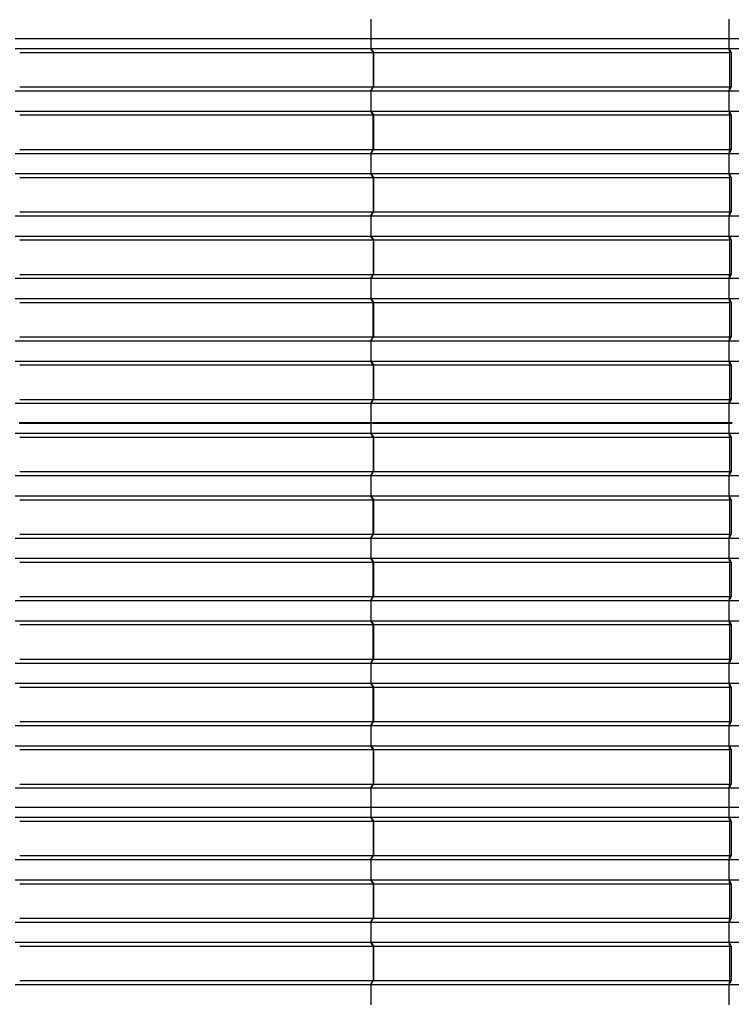
# Model space of a CAD drawing. Units: millimetres. Extents: x 2341 to 2617, y 1228 to 1411.
# Drawn here: x 2349 to 2351, y 1406 to 1408 of the extents above; entities that cross this region are included whole.
import ezdxf

# ---------------------------------------------------------------- set-up
doc = ezdxf.new("R2010")
doc.units = ezdxf.units.MM
doc.layers.add('cam_PENA_6', color=6, linetype='Continuous')

msp = doc.modelspace()

# ---------------------------------------------------------------- linework, layer by layer
at = {"layer": 'cam_PENA_6'}
for p, q in [((2350.3868, 1408.2028), (2350.3868, 1408.1509)), ((2351.3525, 1408.2028), (2351.3525, 1408.1509)), ((2349.4277, 1408.1509), (2350.3868, 1408.1509)), ((2350.3868, 1408.1509), (2350.3868, 1408.1237)), ((2350.3868, 1408.1509), (2351.3525, 1408.1509)), ((2351.3525, 1408.1509), (2352.23, 1408.1509)), ((2351.3525, 1408.1509), (2351.3525, 1408.1237)), ((2349.4277, 1408.1237), (2350.3868, 1408.1237)), ((2349.4396, 1408.1131), (2350.393, 1408.1131)), ((2350.393, 1408.1131), (2350.3868, 1408.1237)), ((2350.3868, 1408.1237), (2350.394, 1408.1131)), ((2350.3868, 1408.1237), (2351.3525, 1408.1237)), ((2350.393, 1408.1131), (2350.393, 1408.0202)), ((2350.394, 1408.1131), (2350.394, 1408.0202)), ((2350.394, 1408.1131), (2351.3547, 1408.1131)), ((2351.3525, 1408.1237), (2351.3547, 1408.1131)), ((2351.3525, 1408.1237), (2351.3532, 1408.1237)), ((2351.3544, 1408.1216), (2351.3532, 1408.1237)), ((2351.3532, 1408.1237), (2352.23, 1408.1237)), ((2351.3544, 1408.1216), (2351.3594, 1408.1131)), ((2351.3547, 1408.1131), (2351.3547, 1408.0202)), ((2351.3594, 1408.1131), (2351.3547, 1408.1131)), ((2351.3594, 1408.1131), (2351.3594, 1408.0202)), ((2349.4277, 1408.0096), (2350.3868, 1408.0096)), ((2349.4396, 1408.0202), (2350.393, 1408.0202)), ((2350.3868, 1408.0096), (2350.394, 1408.0202)), ((2350.393, 1408.0202), (2350.3868, 1408.0096)), ((2350.3868, 1408.0096), (2350.3868, 1407.9551)), ((2350.3868, 1408.0096), (2351.3525, 1408.0096)), ((2350.394, 1408.0202), (2351.3547, 1408.0202)), ((2351.3547, 1408.0202), (2351.3525, 1408.0096)), ((2351.3525, 1408.0096), (2351.3525, 1407.9551)), ((2351.3525, 1408.0096), (2351.3532, 1408.0096)), ((2351.3544, 1408.0117), (2351.3532, 1408.0096)), ((2351.3532, 1408.0096), (2352.23, 1408.0096)), ((2351.3594, 1408.0202), (2351.3544, 1408.0117)), ((2351.3594, 1408.0202), (2351.3547, 1408.0202)), ((2349.4277, 1407.9551), (2350.3868, 1407.9551)), ((2350.393, 1407.9446), (2350.3868, 1407.9551)), ((2350.3868, 1407.9551), (2350.394, 1407.9446)), ((2350.3868, 1407.9551), (2351.3525, 1407.9551)), ((2351.3525, 1407.9551), (2351.3547, 1407.9446)), ((2351.3525, 1407.9551), (2351.3532, 1407.9551)), ((2351.3544, 1407.9531), (2351.3532, 1407.9551)), ((2351.3532, 1407.9551), (2352.23, 1407.9551)), ((2351.3544, 1407.9531), (2351.3594, 1407.9446)), ((2349.4396, 1407.9446), (2350.393, 1407.9446)), ((2350.393, 1407.8516), (2350.393, 1407.9446)), ((2350.394, 1407.9446), (2350.394, 1407.8516)), ((2350.394, 1407.9446), (2351.3547, 1407.9446)), ((2351.3547, 1407.9446), (2351.3547, 1407.8516)), ((2351.3594, 1407.9446), (2351.3547, 1407.9446)), ((2351.3594, 1407.9446), (2351.3594, 1407.8516)), ((2349.4396, 1407.8516), (2350.393, 1407.8516)), ((2350.3868, 1407.8411), (2350.394, 1407.8516)), ((2350.393, 1407.8516), (2350.3868, 1407.8411)), ((2350.394, 1407.8516), (2351.3547, 1407.8516)), ((2351.3547, 1407.8516), (2351.3525, 1407.8411)), ((2351.3544, 1407.8431), (2351.3532, 1407.8411)), ((2351.3594, 1407.8516), (2351.3544, 1407.8431)), ((2351.3594, 1407.8516), (2351.3547, 1407.8516)), ((2349.4277, 1407.8411), (2350.3868, 1407.8411)), ((2350.3868, 1407.8411), (2350.3868, 1407.7866)), ((2350.3868, 1407.8411), (2351.3525, 1407.8411)), ((2351.3525, 1407.8411), (2351.3525, 1407.7866)), ((2351.3525, 1407.8411), (2351.3532, 1407.8411)), ((2351.3532, 1407.8411), (2352.23, 1407.8411)), ((2349.4277, 1407.7866), (2350.3868, 1407.7866)), ((2349.4396, 1407.776), (2350.393, 1407.776)), ((2350.393, 1407.776), (2350.3868, 1407.7866)), ((2350.3868, 1407.7866), (2350.394, 1407.776)), ((2350.3868, 1407.7866), (2351.3525, 1407.7866)), ((2350.393, 1407.776), (2350.393, 1407.6831)), ((2350.394, 1407.776), (2350.394, 1407.6831)), ((2350.394, 1407.776), (2351.3547, 1407.776)), ((2351.3525, 1407.7866), (2351.3547, 1407.776)), ((2351.3525, 1407.7866), (2351.3532, 1407.7866)), ((2351.3544, 1407.7845), (2351.3532, 1407.7866)), ((2351.3532, 1407.7866), (2352.23, 1407.7866)), ((2351.3544, 1407.7845), (2351.3594, 1407.776)), ((2351.3547, 1407.776), (2351.3547, 1407.6831)), ((2351.3594, 1407.776), (2351.3547, 1407.776)), ((2351.3594, 1407.776), (2351.3594, 1407.6831)), ((2349.4396, 1407.6831), (2350.393, 1407.6831)), ((2350.3868, 1407.6726), (2350.394, 1407.6831)), ((2350.393, 1407.6831), (2350.3868, 1407.6726)), ((2350.394, 1407.6831), (2351.3547, 1407.6831)), ((2351.3547, 1407.6831), (2351.3525, 1407.6726)), ((2351.3594, 1407.6831), (2351.3544, 1407.6746)), ((2351.3594, 1407.6831), (2351.3547, 1407.6831)), ((2349.4277, 1407.6726), (2350.3868, 1407.6726)), ((2350.3868, 1407.6726), (2350.3868, 1407.618)), ((2350.3868, 1407.6726), (2351.3525, 1407.6726)), ((2351.3525, 1407.6726), (2351.3525, 1407.618)), ((2351.3525, 1407.6726), (2351.3532, 1407.6726)), ((2351.3544, 1407.6746), (2351.3532, 1407.6726)), ((2351.3532, 1407.6726), (2352.23, 1407.6726)), ((2349.4277, 1407.618), (2350.3868, 1407.618)), ((2349.4396, 1407.6075), (2350.393, 1407.6075)), ((2350.393, 1407.6075), (2350.3868, 1407.618)), ((2350.3868, 1407.618), (2350.394, 1407.6075)), ((2350.3868, 1407.618), (2351.3525, 1407.618)), ((2350.393, 1407.6075), (2350.393, 1407.5145)), ((2350.394, 1407.6075), (2350.394, 1407.5145)), ((2350.394, 1407.6075), (2351.3547, 1407.6075)), ((2351.3525, 1407.618), (2351.3547, 1407.6075)), ((2351.3525, 1407.618), (2351.3532, 1407.618)), ((2351.3544, 1407.616), (2351.3532, 1407.618)), ((2351.3532, 1407.618), (2352.23, 1407.618)), ((2351.3544, 1407.616), (2351.3594, 1407.6075)), ((2351.3547, 1407.6075), (2351.3547, 1407.5145)), ((2351.3594, 1407.6075), (2351.3547, 1407.6075)), ((2351.3594, 1407.6075), (2351.3594, 1407.5145)), ((2349.4277, 1407.504), (2350.3868, 1407.504)), ((2349.4396, 1407.5145), (2350.393, 1407.5145)), ((2350.3868, 1407.504), (2350.394, 1407.5145)), ((2350.393, 1407.5145), (2350.3868, 1407.504)), ((2350.3868, 1407.504), (2350.3868, 1407.4495)), ((2350.3868, 1407.504), (2351.3525, 1407.504)), ((2350.394, 1407.5145), (2351.3547, 1407.5145)), ((2351.3547, 1407.5145), (2351.3525, 1407.504)), ((2351.3525, 1407.504), (2351.3525, 1407.4495)), ((2351.3525, 1407.504), (2351.3532, 1407.504)), ((2351.3544, 1407.506), (2351.3532, 1407.504)), ((2351.3532, 1407.504), (2352.23, 1407.504)), ((2351.3594, 1407.5145), (2351.3544, 1407.506)), ((2351.3594, 1407.5145), (2351.3547, 1407.5145)), ((2349.4277, 1407.4495), (2350.3868, 1407.4495)), ((2350.393, 1407.4389), (2350.3868, 1407.4495)), ((2350.3868, 1407.4495), (2350.394, 1407.4389)), ((2350.3868, 1407.4495), (2351.3525, 1407.4495)), ((2351.3525, 1407.4495), (2351.3547, 1407.4389)), ((2351.3525, 1407.4495), (2351.3532, 1407.4495)), ((2351.3544, 1407.4475), (2351.3532, 1407.4495)), ((2351.3532, 1407.4495), (2352.23, 1407.4495)), ((2351.3544, 1407.4475), (2351.3594, 1407.4389)), ((2349.4396, 1407.4389), (2350.393, 1407.4389)), ((2350.393, 1407.346), (2350.393, 1407.4389)), ((2350.394, 1407.4389), (2350.394, 1407.346)), ((2350.394, 1407.4389), (2351.3547, 1407.4389)), ((2351.3547, 1407.4389), (2351.3547, 1407.346)), ((2351.3594, 1407.4389), (2351.3547, 1407.4389)), ((2351.3594, 1407.4389), (2351.3594, 1407.346)), ((2349.4396, 1407.346), (2350.393, 1407.346)), ((2350.3868, 1407.3355), (2350.394, 1407.346)), ((2350.393, 1407.346), (2350.3868, 1407.3355)), ((2350.394, 1407.346), (2351.3547, 1407.346)), ((2351.3547, 1407.346), (2351.3525, 1407.3355)), ((2351.3544, 1407.3375), (2351.3532, 1407.3355)), ((2351.3594, 1407.346), (2351.3544, 1407.3375)), ((2351.3594, 1407.346), (2351.3547, 1407.346)), ((2349.4277, 1407.3355), (2350.3868, 1407.3355)), ((2350.3868, 1407.3355), (2350.3868, 1407.2809)), ((2350.3868, 1407.3355), (2351.3525, 1407.3355)), ((2351.3525, 1407.3355), (2351.3525, 1407.2809)), ((2351.3525, 1407.3355), (2351.3532, 1407.3355)), ((2351.3532, 1407.3355), (2352.23, 1407.3355)), ((2349.4277, 1407.2809), (2350.3868, 1407.2809)), ((2349.4396, 1407.2704), (2350.393, 1407.2704)), ((2350.393, 1407.2704), (2350.3868, 1407.2809)), ((2350.3868, 1407.2809), (2350.394, 1407.2704)), ((2350.3868, 1407.2809), (2351.3525, 1407.2809)), ((2350.393, 1407.2704), (2350.393, 1407.1774)), ((2350.394, 1407.2704), (2350.394, 1407.1774)), ((2350.394, 1407.2704), (2351.3547, 1407.2704)), ((2351.3525, 1407.2809), (2351.3547, 1407.2704)), ((2351.3525, 1407.2809), (2351.3532, 1407.2809)), ((2351.3544, 1407.2789), (2351.3532, 1407.2809)), ((2351.3532, 1407.2809), (2352.23, 1407.2809)), ((2351.3544, 1407.2789), (2351.3594, 1407.2704)), ((2351.3547, 1407.2704), (2351.3547, 1407.1774)), ((2351.3594, 1407.2704), (2351.3547, 1407.2704)), ((2351.3594, 1407.2704), (2351.3594, 1407.1774)), ((2349.4277, 1407.1669), (2350.3868, 1407.1669)), ((2349.4396, 1407.1774), (2350.393, 1407.1774)), ((2350.3868, 1407.1669), (2350.394, 1407.1774)), ((2350.393, 1407.1774), (2350.3868, 1407.1669)), ((2350.3868, 1407.1669), (2350.3868, 1407.1151)), ((2350.3868, 1407.1669), (2351.3525, 1407.1669)), ((2350.394, 1407.1774), (2351.3547, 1407.1774)), ((2351.3547, 1407.1774), (2351.3525, 1407.1669)), ((2351.3525, 1407.1669), (2351.3525, 1407.1151)), ((2351.3525, 1407.1669), (2351.3532, 1407.1669)), ((2351.3544, 1407.1689), (2351.3532, 1407.1669)), ((2351.3532, 1407.1669), (2352.23, 1407.1669)), ((2351.3594, 1407.1774), (2351.3544, 1407.1689)), ((2351.3594, 1407.1774), (2351.3547, 1407.1774)), ((2349.4377, 1407.1151), (2349.4637, 1407.1151)), ((2349.4377, 1407.1131), (2349.4637, 1407.1131)), ((2349.4637, 1407.1131), (2349.4637, 1407.1151)), ((2349.4637, 1407.1151), (2350.3514, 1407.1151)), ((2349.4637, 1407.1131), (2350.3514, 1407.1131)), ((2350.3514, 1407.1131), (2350.3514, 1407.1151)), ((2350.3514, 1407.1151), (2350.3839, 1407.1151)), ((2350.3514, 1407.1131), (2350.3839, 1407.1131)), ((2350.3839, 1407.1151), (2350.3839, 1407.1131)), ((2350.3839, 1407.1151), (2350.3868, 1407.1151)), ((2350.3839, 1407.1131), (2350.3868, 1407.1131)), ((2350.3868, 1407.1151), (2350.3921, 1407.1151)), ((2350.3868, 1407.1131), (2350.3868, 1407.0859)), ((2350.3921, 1407.1131), (2350.3868, 1407.1131)), ((2350.3921, 1407.1131), (2350.3921, 1407.1151)), ((2350.3921, 1407.1151), (2350.4065, 1407.1151)), ((2350.3921, 1407.1131), (2350.4065, 1407.1131)), ((2350.4065, 1407.1131), (2350.4065, 1407.1151)), ((2350.4065, 1407.1151), (2351.3161, 1407.1151)), ((2350.4065, 1407.1131), (2351.3161, 1407.1131)), ((2351.3161, 1407.1131), (2351.3161, 1407.1151)), ((2351.3161, 1407.1151), (2351.3493, 1407.1151)), ((2351.3161, 1407.1131), (2351.3493, 1407.1131)), ((2351.3493, 1407.1151), (2351.3493, 1407.1131)), ((2351.3493, 1407.1151), (2351.3525, 1407.1151)), ((2351.3493, 1407.1131), (2351.3525, 1407.1131)), ((2351.3525, 1407.1151), (2351.3576, 1407.1151)), ((2351.3525, 1407.1131), (2351.3525, 1407.0859)), ((2351.3525, 1407.1131), (2351.3576, 1407.1131)), ((2351.3576, 1407.1131), (2351.3576, 1407.1151)), ((2351.3576, 1407.1151), (2351.3622, 1407.1151)), ((2351.3576, 1407.1131), (2351.3622, 1407.1131)), ((2349.4277, 1407.0859), (2350.3868, 1407.0859)), ((2349.4396, 1407.0753), (2350.393, 1407.0753)), ((2350.393, 1407.0753), (2350.3868, 1407.0859)), ((2350.3868, 1407.0859), (2351.3525, 1407.0859)), ((2350.3868, 1407.0859), (2350.394, 1407.0753)), ((2350.393, 1407.0753), (2350.393, 1406.9824)), ((2350.394, 1407.0753), (2351.3547, 1407.0753)), ((2350.394, 1407.0753), (2350.394, 1406.9824)), ((2351.3525, 1407.0859), (2351.3547, 1407.0753)), ((2351.3525, 1407.0859), (2351.3532, 1407.0858)), ((2351.3532, 1407.0858), (2352.23, 1407.0859)), ((2351.3544, 1407.0838), (2351.3532, 1407.0858)), ((2351.3544, 1407.0838), (2351.3594, 1407.0753)), ((2351.3547, 1407.0753), (2351.3547, 1406.9824)), ((2351.3594, 1407.0753), (2351.3547, 1407.0753)), ((2351.3594, 1407.0753), (2351.3594, 1406.9824)), ((2349.4277, 1406.9718), (2350.3868, 1406.9718)), ((2349.4396, 1406.9824), (2350.393, 1406.9824)), ((2350.3868, 1406.9718), (2350.394, 1406.9824)), ((2350.393, 1406.9824), (2350.3868, 1406.9718)), ((2350.3868, 1406.9718), (2350.3868, 1406.9173)), ((2350.3868, 1406.9718), (2351.3525, 1406.9718)), ((2350.394, 1406.9824), (2351.3547, 1406.9824)), ((2351.3547, 1406.9824), (2351.3525, 1406.9718)), ((2351.3525, 1406.9718), (2351.3525, 1406.9173)), ((2351.3525, 1406.9718), (2351.3532, 1406.9718)), ((2351.3544, 1406.9739), (2351.3532, 1406.9718)), ((2351.3532, 1406.9718), (2352.23, 1406.9718)), ((2351.3594, 1406.9824), (2351.3544, 1406.9739)), ((2351.3547, 1406.9824), (2351.3578, 1406.9824)), ((2351.3578, 1406.9824), (2351.3594, 1406.9824)), ((2349.4277, 1406.9173), (2350.3868, 1406.9173)), ((2350.393, 1406.9068), (2350.3868, 1406.9173)), ((2350.3868, 1406.9173), (2351.3525, 1406.9173)), ((2350.3868, 1406.9173), (2350.394, 1406.9068)), ((2351.3525, 1406.9173), (2351.3547, 1406.9068)), ((2351.3525, 1406.9173), (2351.3532, 1406.9173)), ((2351.3544, 1406.9153), (2351.3532, 1406.9173)), ((2351.3532, 1406.9173), (2352.23, 1406.9173)), ((2351.3544, 1406.9153), (2351.3594, 1406.9068)), ((2349.4396, 1406.9068), (2350.393, 1406.9068)), ((2350.393, 1406.8138), (2350.393, 1406.9068)), ((2350.394, 1406.9068), (2351.3547, 1406.9068)), ((2350.394, 1406.9068), (2350.394, 1406.8138)), ((2351.3547, 1406.9068), (2351.3547, 1406.8138)), ((2351.3594, 1406.9068), (2351.3547, 1406.9068)), ((2351.3594, 1406.9068), (2351.3594, 1406.8138)), ((2349.4396, 1406.8138), (2350.393, 1406.8138)), ((2350.3868, 1406.8033), (2350.394, 1406.8138)), ((2350.393, 1406.8138), (2350.3868, 1406.8033)), ((2350.394, 1406.8138), (2351.3547, 1406.8138)), ((2351.3547, 1406.8138), (2351.3525, 1406.8033)), ((2351.3594, 1406.8138), (2351.3544, 1406.8053)), ((2351.3547, 1406.8138), (2351.3578, 1406.8138)), ((2351.3578, 1406.8138), (2351.3594, 1406.8138)), ((2349.4277, 1406.8033), (2350.3868, 1406.8033)), ((2350.3868, 1406.8033), (2350.3868, 1406.7488)), ((2350.3868, 1406.8033), (2351.3525, 1406.8033)), ((2351.3525, 1406.8033), (2351.3525, 1406.7488)), ((2351.3525, 1406.8033), (2351.3532, 1406.8033)), ((2351.3544, 1406.8053), (2351.3532, 1406.8033)), ((2351.3532, 1406.8033), (2352.23, 1406.8033)), ((2349.4277, 1406.7488), (2350.3868, 1406.7488)), ((2349.4396, 1406.7382), (2350.393, 1406.7382)), ((2350.393, 1406.7382), (2350.3868, 1406.7488)), ((2350.3868, 1406.7488), (2351.3525, 1406.7488)), ((2350.3868, 1406.7488), (2350.394, 1406.7382)), ((2350.393, 1406.6453), (2350.393, 1406.7382)), ((2350.394, 1406.7382), (2351.3547, 1406.7382)), ((2350.394, 1406.7382), (2350.394, 1406.6453)), ((2351.3525, 1406.7488), (2351.3547, 1406.7382)), ((2351.3525, 1406.7488), (2351.3532, 1406.7488)), ((2351.3544, 1406.7467), (2351.3532, 1406.7488)), ((2351.3532, 1406.7488), (2352.23, 1406.7488)), ((2351.3544, 1406.7467), (2351.3594, 1406.7382)), ((2351.3547, 1406.7382), (2351.3547, 1406.6453)), ((2351.3594, 1406.7382), (2351.3547, 1406.7382)), ((2351.3594, 1406.7382), (2351.3594, 1406.6453)), ((2349.4277, 1406.6347), (2350.3868, 1406.6347)), ((2349.4396, 1406.6453), (2350.393, 1406.6453)), ((2350.3868, 1406.6347), (2350.394, 1406.6453)), ((2350.393, 1406.6453), (2350.3868, 1406.6347)), ((2350.3868, 1406.6347), (2350.3868, 1406.5802)), ((2350.3868, 1406.6347), (2351.3525, 1406.6347)), ((2350.394, 1406.6453), (2351.3547, 1406.6453)), ((2351.3547, 1406.6453), (2351.3525, 1406.6347)), ((2351.3525, 1406.6347), (2351.3525, 1406.5802)), ((2351.3525, 1406.6347), (2351.3532, 1406.6347)), ((2351.3544, 1406.6368), (2351.3532, 1406.6347)), ((2351.3532, 1406.6347), (2352.23, 1406.6347)), ((2351.3594, 1406.6453), (2351.3544, 1406.6368)), ((2351.3547, 1406.6453), (2351.3578, 1406.6453)), ((2351.3578, 1406.6453), (2351.3594, 1406.6453)), ((2349.4277, 1406.5802), (2350.3868, 1406.5802)), ((2349.4396, 1406.5697), (2350.393, 1406.5697)), ((2350.393, 1406.5697), (2350.3868, 1406.5802)), ((2350.3868, 1406.5802), (2351.3525, 1406.5802)), ((2350.3868, 1406.5802), (2350.394, 1406.5697)), ((2350.393, 1406.4767), (2350.393, 1406.5697)), ((2350.394, 1406.5697), (2351.3547, 1406.5697)), ((2350.394, 1406.5697), (2350.394, 1406.4767)), ((2351.3525, 1406.5802), (2351.3547, 1406.5697)), ((2351.3525, 1406.5802), (2351.3532, 1406.5802)), ((2351.3544, 1406.5782), (2351.3532, 1406.5802)), ((2351.3532, 1406.5802), (2352.23, 1406.5802)), ((2351.3544, 1406.5782), (2351.3594, 1406.5697)), ((2351.3547, 1406.5697), (2351.3547, 1406.4767)), ((2351.3594, 1406.5697), (2351.3547, 1406.5697)), ((2351.3594, 1406.5697), (2351.3594, 1406.4767)), ((2349.4277, 1406.4662), (2350.3868, 1406.4662)), ((2349.4396, 1406.4767), (2350.393, 1406.4767)), ((2350.3868, 1406.4662), (2350.394, 1406.4767)), ((2350.393, 1406.4767), (2350.3868, 1406.4662)), ((2350.3868, 1406.4662), (2350.3868, 1406.4117)), ((2350.3868, 1406.4662), (2351.3525, 1406.4662)), ((2350.394, 1406.4767), (2351.3547, 1406.4767)), ((2351.3547, 1406.4767), (2351.3525, 1406.4662)), ((2351.3525, 1406.4662), (2351.3525, 1406.4117)), ((2351.3525, 1406.4662), (2351.3532, 1406.4662)), ((2351.3544, 1406.4682), (2351.3532, 1406.4662)), ((2351.3532, 1406.4662), (2352.23, 1406.4662)), ((2351.3594, 1406.4767), (2351.3544, 1406.4682)), ((2351.3547, 1406.4767), (2351.3578, 1406.4767)), ((2351.3578, 1406.4767), (2351.3594, 1406.4767)), ((2349.4277, 1406.4117), (2350.3868, 1406.4117)), ((2350.393, 1406.4011), (2350.3868, 1406.4117)), ((2350.3868, 1406.4117), (2351.3525, 1406.4117)), ((2350.3868, 1406.4117), (2350.394, 1406.4011)), ((2351.3525, 1406.4117), (2351.3547, 1406.4011)), ((2351.3525, 1406.4117), (2351.3532, 1406.4117)), ((2351.3544, 1406.4096), (2351.3532, 1406.4117)), ((2351.3532, 1406.4117), (2352.23, 1406.4117)), ((2351.3544, 1406.4096), (2351.3594, 1406.4011)), ((2349.4396, 1406.4011), (2350.393, 1406.4011)), ((2350.393, 1406.3082), (2350.393, 1406.4011)), ((2350.394, 1406.4011), (2351.3547, 1406.4011)), ((2350.394, 1406.4011), (2350.394, 1406.3082)), ((2351.3547, 1406.4011), (2351.3547, 1406.3082)), ((2351.3594, 1406.4011), (2351.3547, 1406.4011)), ((2351.3594, 1406.4011), (2351.3594, 1406.3082)), ((2349.4396, 1406.3082), (2350.393, 1406.3082)), ((2350.3868, 1406.2976), (2350.394, 1406.3082)), ((2350.393, 1406.3082), (2350.3868, 1406.2976)), ((2350.394, 1406.3082), (2351.3547, 1406.3082)), ((2351.3547, 1406.3082), (2351.3525, 1406.2976)), ((2351.3594, 1406.3082), (2351.3544, 1406.2997)), ((2351.3547, 1406.3082), (2351.3578, 1406.3082)), ((2351.3578, 1406.3082), (2351.3594, 1406.3082)), ((2349.4277, 1406.2976), (2350.3868, 1406.2976)), ((2350.3868, 1406.2976), (2350.3868, 1406.2431)), ((2350.3868, 1406.2976), (2351.3525, 1406.2976)), ((2351.3525, 1406.2976), (2351.3525, 1406.2431)), ((2351.3525, 1406.2976), (2351.3532, 1406.2976)), ((2351.3544, 1406.2997), (2351.3532, 1406.2976)), ((2351.3532, 1406.2976), (2352.23, 1406.2976)), ((2349.4277, 1406.2431), (2350.3868, 1406.2431)), ((2349.4396, 1406.2326), (2350.393, 1406.2326)), ((2350.393, 1406.2326), (2350.3868, 1406.2431)), ((2350.3868, 1406.2431), (2351.3525, 1406.2431)), ((2350.3868, 1406.2431), (2350.394, 1406.2326)), ((2350.393, 1406.2326), (2350.393, 1406.1396)), ((2350.394, 1406.2326), (2351.3547, 1406.2326)), ((2350.394, 1406.2326), (2350.394, 1406.1396)), ((2351.3525, 1406.2431), (2351.3547, 1406.2326)), ((2351.3525, 1406.2431), (2351.3532, 1406.2431)), ((2351.3544, 1406.2411), (2351.3532, 1406.2431)), ((2351.3532, 1406.2431), (2352.23, 1406.2431)), ((2351.3544, 1406.2411), (2351.3594, 1406.2326)), ((2351.3547, 1406.2326), (2351.3547, 1406.1396)), ((2351.3594, 1406.2326), (2351.3547, 1406.2326)), ((2351.3594, 1406.2326), (2351.3594, 1406.1396)), ((2349.4277, 1406.1291), (2350.3868, 1406.1291)), ((2349.4396, 1406.1396), (2350.393, 1406.1396)), ((2350.3868, 1406.1291), (2350.394, 1406.1396)), ((2350.393, 1406.1396), (2350.3868, 1406.1291)), ((2350.3868, 1406.1291), (2350.3868, 1406.0773)), ((2350.3868, 1406.1291), (2351.3525, 1406.1291)), ((2350.394, 1406.1396), (2351.3547, 1406.1396)), ((2351.3547, 1406.1396), (2351.3525, 1406.1291)), ((2351.3525, 1406.1291), (2351.3525, 1406.0773)), ((2351.3525, 1406.1291), (2351.3532, 1406.1291)), ((2351.3544, 1406.1311), (2351.3532, 1406.1291)), ((2351.3532, 1406.1291), (2352.23, 1406.1291)), ((2351.3594, 1406.1396), (2351.3544, 1406.1311)), ((2351.3547, 1406.1396), (2351.3578, 1406.1396)), ((2351.3578, 1406.1396), (2351.3594, 1406.1396)), ((2349.4277, 1406.0773), (2350.3868, 1406.0773)), ((2350.3868, 1406.0773), (2350.3868, 1406.05)), ((2350.3868, 1406.0773), (2351.3525, 1406.0773)), ((2351.3525, 1406.0773), (2351.3525, 1406.05)), ((2351.3525, 1406.0773), (2352.23, 1406.0773)), ((2349.4277, 1406.05), (2350.3868, 1406.05)), ((2349.4396, 1406.0395), (2350.393, 1406.0395)), ((2350.393, 1406.0395), (2350.3868, 1406.05)), ((2350.3868, 1406.05), (2350.394, 1406.0395)), ((2350.3868, 1406.05), (2351.3525, 1406.05)), ((2350.393, 1406.0395), (2350.393, 1405.9465)), ((2350.394, 1406.0395), (2350.394, 1405.9465)), ((2350.394, 1406.0395), (2351.3547, 1406.0395)), ((2351.3525, 1406.05), (2351.3547, 1406.0395)), ((2351.3525, 1406.05), (2351.3532, 1406.05)), ((2351.3544, 1406.048), (2351.3532, 1406.05)), ((2351.3532, 1406.05), (2352.23, 1406.05)), ((2351.3544, 1406.048), (2351.3594, 1406.0395)), ((2351.3547, 1406.0395), (2351.3547, 1405.9465)), ((2351.3547, 1406.0395), (2351.3594, 1406.0395)), ((2351.3594, 1406.0395), (2351.3594, 1405.9465)), ((2349.4277, 1405.936), (2350.3868, 1405.936)), ((2349.4396, 1405.9465), (2350.393, 1405.9465)), ((2350.3868, 1405.936), (2350.394, 1405.9465)), ((2350.3868, 1405.936), (2350.393, 1405.9465)), ((2350.3868, 1405.936), (2350.3868, 1405.8814)), ((2350.3868, 1405.936), (2351.3525, 1405.936)), ((2350.394, 1405.9465), (2351.3547, 1405.9465)), ((2351.3547, 1405.9465), (2351.3525, 1405.936)), ((2351.3525, 1405.936), (2351.3525, 1405.8814)), ((2351.3525, 1405.936), (2351.3532, 1405.936)), ((2351.3544, 1405.938), (2351.3532, 1405.936)), ((2351.3532, 1405.936), (2352.23, 1405.936)), ((2351.3594, 1405.9465), (2351.3544, 1405.938)), ((2351.3547, 1405.9465), (2351.3594, 1405.9465)), ((2349.4277, 1405.8814), (2350.3868, 1405.8814)), ((2350.393, 1405.8709), (2350.3868, 1405.8814)), ((2350.3868, 1405.8814), (2350.394, 1405.8709)), ((2350.3868, 1405.8814), (2351.3525, 1405.8814)), ((2351.3525, 1405.8814), (2351.3547, 1405.8709)), ((2351.3525, 1405.8814), (2351.3532, 1405.8814)), ((2351.3544, 1405.8794), (2351.3532, 1405.8814)), ((2351.3532, 1405.8814), (2352.23, 1405.8814)), ((2351.3544, 1405.8794), (2351.3594, 1405.8709)), ((2349.4396, 1405.8709), (2350.393, 1405.8709)), ((2350.393, 1405.8709), (2350.393, 1405.778)), ((2350.394, 1405.8709), (2350.394, 1405.778)), ((2350.394, 1405.8709), (2351.3547, 1405.8709)), ((2351.3547, 1405.8709), (2351.3547, 1405.778)), ((2351.3547, 1405.8709), (2351.3594, 1405.8709)), ((2351.3594, 1405.8709), (2351.3594, 1405.778)), ((2349.4396, 1405.778), (2350.393, 1405.778)), ((2350.3868, 1405.7674), (2350.394, 1405.778)), ((2350.3868, 1405.7674), (2350.393, 1405.778)), ((2350.394, 1405.778), (2351.3547, 1405.778)), ((2351.3547, 1405.778), (2351.3525, 1405.7674)), ((2351.3594, 1405.778), (2351.3544, 1405.7695)), ((2351.3547, 1405.778), (2351.3594, 1405.778)), ((2349.4277, 1405.7674), (2350.3868, 1405.7674)), ((2350.3868, 1405.7674), (2350.3868, 1405.7129)), ((2350.3868, 1405.7674), (2351.3525, 1405.7674)), ((2351.3525, 1405.7674), (2351.3525, 1405.7129)), ((2351.3525, 1405.7674), (2351.3532, 1405.7674)), ((2351.3544, 1405.7695), (2351.3532, 1405.7674)), ((2351.3532, 1405.7674), (2352.23, 1405.7674)), ((2349.4277, 1405.7129), (2350.3868, 1405.7129)), ((2349.4396, 1405.7024), (2350.393, 1405.7024)), ((2350.393, 1405.7024), (2350.3868, 1405.7129)), ((2350.3868, 1405.7129), (2350.394, 1405.7024)), ((2350.3868, 1405.7129), (2351.3525, 1405.7129)), ((2350.393, 1405.7024), (2350.393, 1405.6094)), ((2350.394, 1405.7024), (2350.394, 1405.6094)), ((2350.394, 1405.7024), (2351.3547, 1405.7024)), ((2351.3525, 1405.7129), (2351.3547, 1405.7024)), ((2351.3525, 1405.7129), (2351.3532, 1405.7129)), ((2351.3544, 1405.7109), (2351.3532, 1405.7129)), ((2351.3532, 1405.7129), (2352.23, 1405.7129)), ((2351.3544, 1405.7109), (2351.3594, 1405.7024)), ((2351.3547, 1405.7024), (2351.3547, 1405.6094)), ((2351.3547, 1405.7024), (2351.3594, 1405.7024)), ((2351.3594, 1405.7024), (2351.3594, 1405.6094)), ((2349.4277, 1405.5989), (2350.3868, 1405.5989)), ((2349.4396, 1405.6094), (2350.393, 1405.6094)), ((2350.3868, 1405.5989), (2350.394, 1405.6094)), ((2350.3868, 1405.5989), (2350.393, 1405.6094)), ((2350.3868, 1405.5989), (2350.3868, 1405.5444)), ((2350.3868, 1405.5989), (2351.3525, 1405.5989)), ((2350.394, 1405.6094), (2351.3547, 1405.6094)), ((2351.3547, 1405.6094), (2351.3525, 1405.5989)), ((2351.3525, 1405.5989), (2351.3525, 1405.5444)), ((2351.3525, 1405.5989), (2351.3532, 1405.5989)), ((2351.3544, 1405.6009), (2351.3532, 1405.5989)), ((2351.3532, 1405.5989), (2352.23, 1405.5989)), ((2351.3594, 1405.6094), (2351.3544, 1405.6009)), ((2351.3547, 1405.6094), (2351.3594, 1405.6094))]:
    msp.add_line(p, q, dxfattribs=at)

doc.saveas('drawing.dxf')
